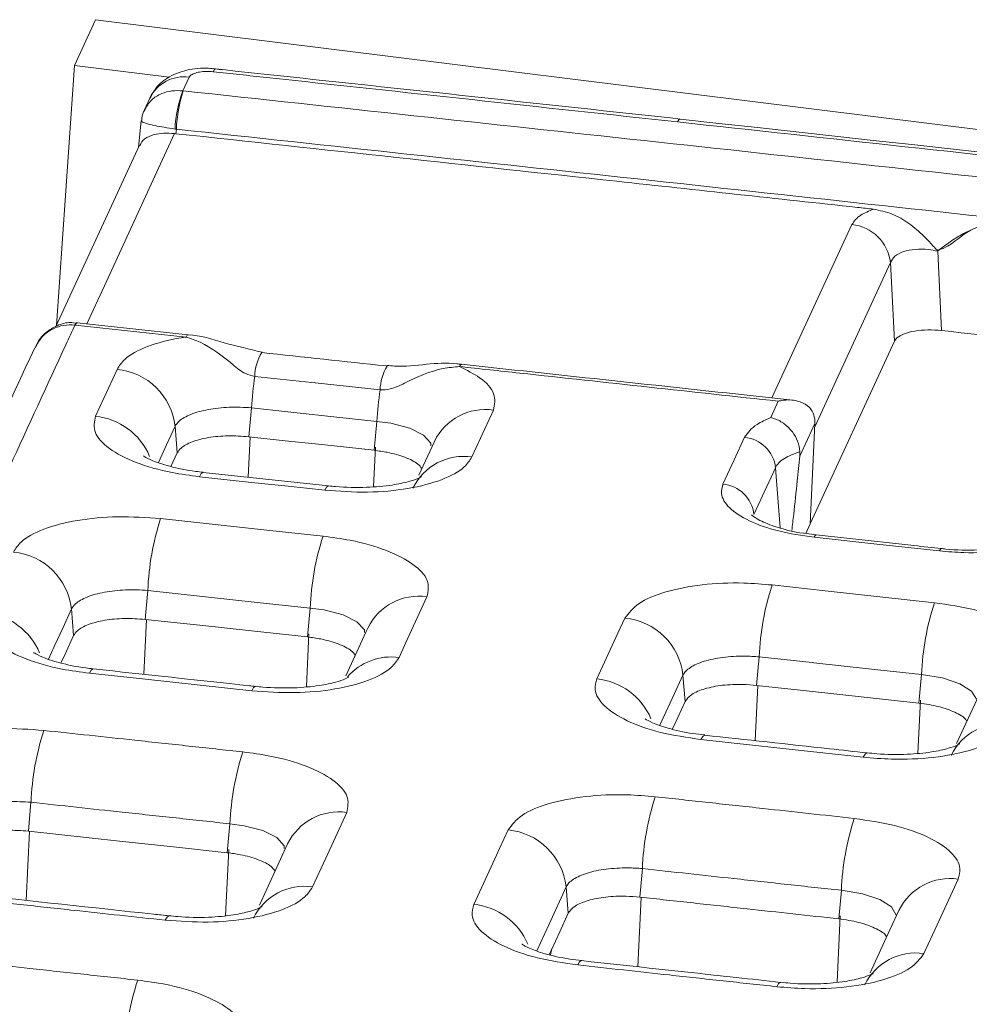
# Model space of a CAD drawing. Units: millimetres. Extents: x 3 to 418, y 1 to 295.
# Drawn here: x 123 to 131, y 260 to 268 of the extents above; entities that cross this region are included whole.
import ezdxf

# ---------------------------------------------------------------- set-up
doc = ezdxf.new("R2010")
doc.units = ezdxf.units.MM

msp = doc.modelspace()

# ---------------------------------------------------------------- linework, layer by layer
at = {"color": 7, "linetype": 'Continuous', "lineweight": 15}
for p, q in [((123.7985, 267.6675), (123.9682, 268.0357)), ((123.9682, 268.0357), (144.2604, 265.5093)), ((123.7985, 267.6675), (123.6526, 265.5708)), ((123.7985, 267.6675), (124.5622, 267.5724)), ((124.724, 267.5725), (124.6731, 267.4622)), ((124.6731, 267.4622), (124.6752, 267.4619)), ((124.4062, 267.4041), (124.3621, 267.3086)), ((124.3372, 267.2188), (124.3141, 267.0064)), ((124.6161, 267.1164), (124.6055, 267.1176)), ((124.6201, 267.1526), (124.6095, 267.1541)), ((124.6201, 267.1526), (124.6161, 267.1164)), ((124.3218, 267.0231), (123.6484, 265.5618)), ((130.7609, 266.1693), (130.7928, 265.5291)), ((130.4117, 265.4427), (130.3801, 266.0768)), ((124.715, 265.4955), (123.8209, 265.5919)), ((123.8045, 265.5732), (123.8023, 265.5734)), ((124.6986, 265.4769), (123.8045, 265.5732)), ((130.4117, 265.4427), (129.7328, 263.9693)), ((123.9674, 264.8381), (124.1415, 265.2159)), ((129.4145, 264.8272), (129.4754, 264.9594)), ((125.2254, 264.9054), (125.2041, 264.6725)), ((127.1787, 264.8879), (127.0045, 264.5101)), ((126.2363, 264.7962), (126.215, 264.5632)), ((129.7695, 264.8163), (129.7712, 264.7823)), ((124.6102, 264.7566), (124.627, 264.5417)), ((129.771, 264.7793), (129.7328, 263.9693)), ((129.7712, 264.7823), (129.771, 264.7793)), ((126.7015, 264.6353), (126.576, 264.3629)), ((129.6495, 264.5157), (129.6502, 264.553)), ((124.627, 264.5417), (124.5766, 264.4324)), ((129.453, 264.423), (129.2789, 264.0453)), ((125.8478, 264.2764), (124.8368, 264.3856)), ((129.7328, 263.9693), (129.6974, 263.8923)), ((129.781, 263.8824), (129.6842, 263.8939)), ((129.7807, 263.8807), (129.7799, 263.8808)), ((124.3898, 263.4325), (124.3684, 263.1996)), ((123.7745, 263.2836), (123.7913, 263.0688)), ((125.6993, 263.291), (125.678, 263.058)), ((129.3211, 262.8976), (129.3001, 262.6677)), ((128.7064, 262.75), (128.723, 262.5374)), ((130.6306, 262.7547), (130.6096, 262.5248)), ((123.4477, 261.7248), (123.4264, 261.492)), ((125.0527, 261.5515), (125.0313, 261.3184)), ((125.5178, 261.3904), (125.2902, 260.8963)), ((128.3791, 261.1901), (128.3581, 260.9602)), ((127.7644, 261.0424), (127.781, 260.8298)), ((129.9839, 261.015), (129.9629, 260.7851))]:
    msp.add_line(p, q, dxfattribs=at)
at = {"color": 8, "linetype": 'Continuous', "lineweight": 15}
for p, q in [((129.4241, 264.9855), (130.068, 266.383)), ((130.3801, 266.0768), (129.7698, 264.7522)), ((125.1987, 264.3465), (125.2142, 264.6714)), ((126.2112, 264.2701), (126.2263, 264.5877)), ((129.453, 264.423), (129.4909, 263.9377)), ((124.3575, 262.7568), (124.3785, 263.1985)), ((125.6691, 262.6573), (125.6893, 263.0825)), ((129.289, 262.2218), (129.3102, 262.6666)), ((130.6005, 262.1204), (130.6209, 262.5493)), ((123.41, 260.9337), (123.4365, 261.4909)), ((125.0173, 260.8113), (125.0426, 261.3429)), ((128.3415, 260.3988), (128.3682, 260.9591)), ((129.9488, 260.2744), (129.9742, 260.8096)), ((127.6384, 260.4944), (127.6498, 260.5451))]:
    msp.add_line(p, q, dxfattribs=at)
at = {"color": 8, "linetype": 'Continuous', "lineweight": 15, "flags": 128}
for points in [[(124.9369, 267.6396), (124.9366, 267.6396), (124.9269, 267.634), (124.9163, 267.6161)], [(124.6055, 267.1176), (124.6055, 267.1175), (124.4924, 266.8721), (124.04, 265.8904), (123.8987, 265.5835)], [(123.8154, 265.5926), (123.8144, 265.5925), (123.8087, 265.5871), (123.8023, 265.5734)], [(123.8209, 265.592), (123.8196, 265.592), (123.8123, 265.5868), (123.8045, 265.5732)], [(124.715, 265.4957), (124.7137, 265.4957), (124.7064, 265.4904), (124.6986, 265.4769)], [(126.9204, 265.2574), (126.919, 265.2574), (126.9118, 265.2521), (126.9039, 265.2386)], [(124.6102, 264.7566), (124.5416, 264.6078), (124.4889, 264.4933), (124.4755, 264.4644)], [(124.8368, 264.3856), (124.8342, 264.3856), (124.8207, 264.3758), (124.8059, 264.3504)], [(125.8478, 264.2764), (125.8452, 264.2764), (125.8317, 264.2665), (125.8169, 264.2412)], [(129.7799, 263.8808), (129.7785, 263.8808), (129.7713, 263.8756), (129.7635, 263.862)], [(123.7745, 263.2836), (123.706, 263.1348), (123.6374, 262.9861), (123.5884, 262.8797)], [(126.1364, 263.093), (126.1364, 263.1143), (126.0771, 263.1799), (125.9651, 263.2358), (125.813, 263.2757), (125.6993, 263.291), (125.6993, 263.291), (125.6993, 263.291)], [(123.9496, 262.8009), (123.947, 262.8009), (123.9335, 262.791), (123.9188, 262.7657)], [(128.7064, 262.75), (128.6378, 262.6012), (128.5693, 262.4525), (128.5201, 262.3457)], [(131.0726, 262.5557), (131.0347, 262.6209), (130.9397, 262.6811), (130.7997, 262.7274), (130.6306, 262.7547), (130.6306, 262.7547), (130.6306, 262.7547)], [(125.2593, 262.6594), (125.2567, 262.6594), (125.2432, 262.6496), (125.2285, 262.6242)], [(128.8508, 262.2311), (128.8656, 262.2564), (128.8791, 262.2663), (128.8816, 262.2663)], [(130.1604, 262.0881), (130.1752, 262.1135), (130.1887, 262.1233), (130.1914, 262.1233)], [(125.4897, 261.3534), (125.4898, 261.3747), (125.4305, 261.4403), (125.3184, 261.4962), (125.1663, 261.5362), (125.0527, 261.5515), (125.0527, 261.5515), (125.0527, 261.5515)], [(127.7644, 261.0424), (127.6261, 260.7425), (127.557, 260.5925), (127.5271, 260.5276)], [(130.4259, 260.8159), (130.388, 260.8811), (130.293, 260.9414), (130.1531, 260.9877), (129.984, 261.015), (129.9839, 261.015), (129.9839, 261.015)], [(124.5619, 260.8093), (124.5592, 260.8092), (124.5457, 260.7994), (124.531, 260.774)], [(127.8579, 260.4129), (127.8726, 260.4383), (127.8861, 260.4481), (127.8887, 260.4482)], [(129.4629, 260.2378), (129.4776, 260.2631), (129.4911, 260.273), (129.4939, 260.273)]]:
    msp.add_lwpolyline(points, dxfattribs=at)
at = {"color": 7, "linetype": 'Continuous', "lineweight": 15, "flags": 128}
for points in [[(128.6838, 267.2349), (128.6834, 267.2349), (128.6738, 267.2293), (128.6632, 267.2114)], [(126.2639, 265.0497), (125.7388, 265.1067), (125.7124, 265.1096), (125.253, 265.1594)], [(126.2363, 264.7962), (125.8149, 264.8417), (125.5202, 264.8736), (125.2254, 264.9054)], [(126.6734, 264.5982), (126.6734, 264.6195), (126.6141, 264.6851), (126.5021, 264.741), (126.35, 264.7809), (126.2363, 264.7962), (126.2363, 264.7962), (126.2363, 264.7962)], [(129.771, 264.7793), (129.7121, 264.6514), (129.6495, 264.5157)], [(126.215, 264.5632), (125.7936, 264.6088), (125.4989, 264.6406), (125.2041, 264.6725)], [(129.0292, 264.2902), (129.1197, 264.4864), (129.2034, 264.668)], [(125.8169, 264.2412), (125.5222, 264.273), (125.2274, 264.3049), (124.8059, 264.3504)], [(124.4934, 264.0123), (124.934, 263.9648), (125.3746, 263.9172), (125.8031, 263.8709)], [(130.7744, 263.7517), (130.5216, 263.7793), (130.2689, 263.8069), (129.7635, 263.862)], [(130.7908, 263.7705), (130.7894, 263.7705), (130.7822, 263.7652), (130.7744, 263.7517)], [(129.4253, 263.4774), (129.852, 263.4309), (130.2934, 263.3827), (130.7349, 263.3345)], [(125.6993, 263.291), (125.271, 263.3373), (124.8304, 263.3849), (124.3898, 263.4325)], [(126.6417, 263.3826), (126.4721, 263.0146), (126.4161, 262.8931)], [(128.0127, 262.7198), (128.1823, 263.0878), (128.2383, 263.2092)], [(125.678, 263.058), (125.2496, 263.1043), (124.809, 263.152), (124.3684, 263.1996)], [(126.1645, 263.13), (126.1522, 263.1033), (125.9875, 262.746)], [(123.7913, 263.0688), (123.7228, 262.92), (123.6894, 262.8477)], [(130.6306, 262.7547), (130.204, 262.8013), (129.7626, 262.8495), (129.7478, 262.8511), (129.3211, 262.8976)], [(125.2285, 262.6242), (124.7879, 262.6718), (124.3472, 262.7194), (123.9188, 262.7657)], [(129.3001, 262.6677), (129.7267, 262.6212), (130.1682, 262.573), (130.6096, 262.5248)], [(131.0952, 262.5927), (131.0438, 262.4811), (130.9137, 262.1989)], [(128.6205, 262.3149), (128.6346, 262.3454), (128.723, 262.5374)], [(130.1604, 262.0881), (129.7338, 262.1347), (129.2923, 262.1829), (128.8508, 262.2311)], [(125.995, 261.6429), (125.8254, 261.2749), (125.7877, 261.193), (125.7186, 261.043)], [(125.0313, 261.3184), (124.5961, 261.3655), (124.1608, 261.4126), (123.4264, 261.492)], [(127.0197, 260.9017), (127.1893, 261.2698), (127.2271, 261.3517), (127.2962, 261.5017)], [(130.9263, 261.1054), (130.7567, 260.7373), (130.719, 260.6554), (130.6499, 260.5055)], [(127.6275, 260.4968), (127.6428, 260.5298), (127.7119, 260.6798), (127.781, 260.8298)], [(130.4486, 260.8529), (130.3762, 260.6959), (130.2161, 260.3485)]]:
    msp.add_lwpolyline(points, dxfattribs=at)
at = {"color": 7, "linetype": 'Continuous', "lineweight": 15}
for centre, radius, start, end in [((124.6823, 267.267), 0.3084, 82.2426, 153.55778), ((125.5694, 267.1166), 0.9606, 158.9128, 177.75798), ((125.774, 267.1065), 1.1549, 162.0746, 177.70964), ((130.0359, 266.0382), 0.3463, 6.41018, 84.69304), ((124.094, 264.6986), 0.5194, 6.40702, 84.75606), ((128.7234, 264.6547), 3.5069, 171.72592, 175.90084), ((129.7366, 264.5444), 3.5094, 171.72166, 175.88629), ((127.1135, 264.434), 0.4585, 81.82788, 153.95256), ((129.1777, 264.3921), 0.277, 6.40522, 84.69034), ((129.0036, 264.0144), 0.277, 6.40557, 84.6905), ((126.5533, 263.3451), 2.1653, 162.05299, 177.68836), ((127.8646, 263.2029), 2.1671, 162.04562, 177.66802), ((123.2583, 263.2256), 0.5194, 6.40841, 84.75834), ((131.4917, 262.8071), 2.1724, 162.02711, 177.61173), ((132.8031, 262.6633), 2.1744, 162.02089, 177.59137), ((128.1902, 262.692), 0.5194, 6.40678, 84.69516), ((125.6112, 261.6376), 2.1652, 162.05491, 177.69024), ((127.2183, 261.4632), 2.1675, 162.04588, 177.66532), ((130.5496, 261.0997), 2.1724, 162.0289, 177.61362), ((132.1568, 260.9235), 2.1748, 162.02128, 177.58867), ((127.2482, 260.9845), 0.5194, 6.40838, 84.69747), ((126.3704, 259.6227), 2.1676, 162.04704, 177.66488)]:
    msp.add_arc(centre, radius, start, end, dxfattribs=at)
at = {"color": 8, "linetype": 'Continuous', "lineweight": 15}
for centre, radius, start, end in [((125.6191, 265.1556), 0.3661, 147.56733, 179.41031), ((126.6421, 265.0437), 0.3783, 148.27077, 179.07938), ((123.913, 264.3083), 0.5326, 22.79274, 84.13924), ((126.9394, 264.0562), 0.4585, 81.82844, 153.9221), ((126.5765, 262.9287), 0.4585, 81.82518, 153.95467), ((123.0258, 262.7236), 0.5326, 22.79193, 84.14135), ((126.3553, 262.4241), 0.473, 82.61067, 138.67772), ((127.9577, 262.1899), 0.5328, 23.09116, 84.07331), ((131.2817, 261.9019), 0.4586, 81.75781, 153.91746), ((125.9298, 261.1891), 0.4585, 81.82239, 153.9573), ((130.8606, 260.6516), 0.4586, 81.75443, 153.95371), ((125.6533, 260.5891), 0.4585, 81.82287, 153.92612), ((126.9647, 260.3718), 0.5328, 23.0899, 84.07543), ((130.5841, 260.0516), 0.4586, 81.75498, 153.91993)]:
    msp.add_arc(centre, radius, start, end, dxfattribs=at)
at = {"color": 7, "linetype": 'Continuous', "lineweight": 15}
for points, knots in [([(124.9926, 267.6315), (124.9554, 267.6366), (124.8595, 267.6499), (124.7093, 267.6365), (124.5655, 267.5839), (124.458, 267.502), (124.4232, 267.4289), (124.4098, 267.4008)], [0, 0, 0, 0, 0.163207, 0.420707, 0.646129, 0.863803, 1, 1, 1, 1]), ([(124.9163, 267.6161), (124.8975, 267.6175), (124.86, 267.6201), (124.8059, 267.6148), (124.7616, 267.6032), (124.7341, 267.5881), (124.7268, 267.5769), (124.724, 267.5725)], [0, 0, 0, 0, 0.2148814, 0.4297649, 0.644512, 0.8591106, 1, 1, 1, 1]), ([(128.6632, 267.2114), (127.5581, 267.331), (126.3092, 267.4663), (125.0602, 267.6007), (124.9163, 267.6161)], [0, 0, 0, 0, 0.884768, 1, 1, 1, 1]), ([(128.6837, 267.2348), (128.2718, 267.2795), (127.0228, 267.4151), (125.7738, 267.5489), (124.9368, 267.6387)], [0, 0, 0, 0, 0.329834, 1, 1, 1, 1]), ([(124.6752, 267.4619), (125.915, 267.3284), (128.3946, 267.0614), (130.874, 266.791), (132.1137, 266.6558)], [0, 0, 0, 0, 0.5000002, 1, 1, 1, 1]), ([(124.3404, 267.2223), (124.3405, 267.2229), (124.3421, 267.2474), (124.3443, 267.2789), (124.3618, 267.3028), (124.3651, 267.3073)], [0, 0, 0, 0, 0.02027, 0.815918, 1, 1, 1, 1]), ([(124.3398, 267.2186), (124.3391, 267.2199), (124.3383, 267.2213), (124.3403, 267.2223), (124.3404, 267.2223)], [0, 0, 0, 0, 0.950775, 1, 1, 1, 1]), ([(286.8982, 247.1467), (285.7381, 247.3148), (279.9377, 248.1556), (269.4948, 249.6457), (255.5672, 251.5892), (241.6358, 253.4877), (227.7009, 255.3417), (213.7626, 257.1509), (199.821, 258.9154), (185.8764, 260.6351), (171.9288, 262.31), (157.7442, 263.9676), (145.7651, 265.3273), (135.9931, 266.4129), (131.1065, 266.9452), (128.6632, 267.2114)], [0, 0, 0, 0, 0.022025, 0.110124, 0.198224, 0.286323, 0.374423, 0.462523, 0.550622, 0.638722, 0.726821, 0.814921, 0.90746, 0.95373, 1, 1, 1, 1]), ([(286.9171, 247.1609), (281.874, 247.8918), (269.998, 249.613), (251.2766, 252.2117), (230.7559, 254.9747), (210.2292, 257.6371), (189.701, 260.2031), (169.1673, 262.6697), (148.829, 265.0236), (135.331, 266.5043), (128.6836, 267.2335)], [0, 0, 0, 0, 0.095747, 0.225473, 0.355246, 0.485006, 0.614701, 0.744369, 0.87411, 1, 1, 1, 1]), ([(124.3245, 267.0214), (124.3355, 267.0405), (124.3564, 267.0766), (124.4298, 267.1088), (124.5142, 267.1239), (124.575, 267.1197), (124.6055, 267.1176)], [0, 0, 0, 0, 0.31226, 0.591979, 0.795539, 1, 1, 1, 1]), ([(124.6161, 267.1164), (125.8015, 266.9887), (127.634, 266.7913), (129.5094, 266.5876), (130.1996, 266.5125), (130.2426, 266.5079)], [0, 0, 0, 0, 0.632016, 0.97706, 1, 1, 1, 1]), ([(132.0581, 266.3465), (130.8185, 266.4817), (128.3392, 266.7521), (125.8598, 267.0191), (124.6201, 267.1526)], [0, 0, 0, 0, 0.500001, 1, 1, 1, 1]), ([(130.068, 266.383), (130.0871, 266.4101), (130.1208, 266.4577), (130.2059, 266.4927), (130.2426, 266.5079)], [0, 0, 0, 0, 0.568907, 1, 1, 1, 1]), ([(130.2426, 266.5079), (130.2939, 266.4974), (130.3958, 266.4766), (130.5325, 266.3946), (130.6324, 266.3087), (130.6974, 266.2409), (130.7272, 266.2078), (130.7403, 266.193), (130.7447, 266.1879), (130.747, 266.1854), (130.7476, 266.1847), (130.749, 266.1832), (130.7518, 266.181), (130.7561, 266.1787), (130.7608, 266.1775), (130.7656, 266.1773), (130.8683, 266.2045), (130.9724, 266.3345), (131.1741, 266.3908), (131.2775, 266.3899), (131.3293, 266.3894)], [0, 0, 0, 0, 0.123857, 0.245849, 0.370868, 0.435259, 0.468115, 0.476403, 0.482298, 0.483938, 0.484431, 0.484706, 0.488722, 0.492578, 0.496351, 0.500117, 0.503926, 0.75257, 0.876054, 1, 1, 1, 1]), ([(131.3293, 266.3894), (131.2734, 266.3899), (131.1366, 266.3912), (130.9761, 266.3201), (130.849, 266.2382), (130.7905, 266.1931), (130.7614, 266.1698), (130.7609, 266.1693)], [0, 0, 0, 0, 0.262638, 0.64239, 0.818932, 0.996673, 1, 1, 1, 1]), ([(130.7609, 266.1693), (130.7366, 266.174), (130.6761, 266.1856), (130.5777, 266.1868), (130.4817, 266.1681), (130.4088, 266.1305), (130.3897, 266.0948), (130.3801, 266.0768)], [0, 0, 0, 0, 0.141589, 0.353562, 0.56575, 0.781405, 1, 1, 1, 1]), ([(123.8149, 265.587), (123.7986, 265.5899), (123.7459, 265.5995), (123.6579, 265.5732), (123.5683, 265.5171), (123.5063, 265.4541), (123.4899, 265.4062), (123.485, 265.3918)], [0, 0, 0, 0, 0.119443, 0.385038, 0.634324, 0.889684, 1, 1, 1, 1]), ([(123.8231, 265.5918), (123.8211, 265.592), (123.8185, 265.5923), (123.8159, 265.5925), (123.8154, 265.5925)], [0, 0, 0, 0, 0.777446, 1, 1, 1, 1]), ([(123.8023, 265.5734), (123.7778, 265.5201), (123.6024, 265.1397), (122.824, 263.451), (121.1121, 259.7365), (119.5509, 256.3468), (118.5929, 254.2666)], [0, 0, 0, 0, 0.014159, 0.100985, 0.448286, 1, 1, 1, 1]), ([(130.7928, 265.5291), (130.7556, 265.5318), (130.681, 265.5371), (130.5739, 265.5268), (130.4865, 265.5039), (130.432, 265.4739), (130.4175, 265.4517), (130.4117, 265.4427)], [0, 0, 0, 0, 0.2149003, 0.4298814, 0.6431399, 0.8560641, 1, 1, 1, 1]), ([(135.8409, 264.976), (135.4744, 265.0164), (134.6331, 265.109), (132.9504, 265.2936), (131.6342, 265.4373), (130.7928, 265.5291)], [0, 0, 0, 0, 0.217813, 0.500001, 1, 1, 1, 1]), ([(124.1415, 265.2159), (124.1593, 265.2433), (124.2042, 265.3123), (124.3745, 265.4054), (124.569, 265.4571), (124.6849, 265.4748), (124.6986, 265.4769)], [0, 0, 0, 0, 0.235759, 0.594123, 0.952301, 1, 1, 1, 1]), ([(125.253, 265.1594), (125.2279, 265.1657), (125.1611, 265.1828), (125.0222, 265.299), (124.87, 265.4191), (124.7368, 265.464), (124.6986, 265.4769)], [0, 0, 0, 0, 0.114866, 0.306482, 0.800774, 1, 1, 1, 1]), ([(125.311, 265.3551), (125.2092, 265.3785), (125.0113, 265.4242), (124.8138, 265.4914), (124.7151, 265.4957), (124.7147, 265.4957)], [0, 0, 0, 0, 0.513324, 0.998263, 1, 1, 1, 1]), ([(123.4777, 265.3901), (123.0728, 264.5118), (121.3409, 260.7548), (119.6088, 256.9932), (118.2816, 254.1111)], [0, 0, 0, 0, 0.2337837, 1, 1, 1, 1]), ([(126.321, 265.2426), (126.3171, 265.243), (125.9801, 265.2795), (125.6431, 265.3159), (125.31, 265.3519)], [0, 0, 0, 0, 0.01157, 1, 1, 1, 1]), ([(126.9204, 265.2551), (126.9081, 265.2571), (126.8137, 265.2726), (126.6297, 265.258), (126.4474, 265.2348), (126.3401, 265.2455), (126.3206, 265.2475)], [0, 0, 0, 0, 0.061021, 0.468199, 0.903075, 1, 1, 1, 1]), ([(126.9039, 265.2386), (126.86, 265.2346), (126.7068, 265.2207), (126.5234, 265.1374), (126.3603, 265.0538), (126.291, 265.0509), (126.2639, 265.0497)], [0, 0, 0, 0, 0.198189, 0.692202, 0.879251, 1, 1, 1, 1]), ([(126.9039, 265.2386), (126.9618, 265.2094), (127.093, 265.1431), (127.2031, 265.0189), (127.1868, 264.9315), (127.1787, 264.8879)], [0, 0, 0, 0, 0.282801, 0.641409, 1, 1, 1, 1]), ([(129.4754, 264.9594), (128.7805, 265.0349), (127.9233, 265.1282), (127.0662, 265.221), (126.9039, 265.2386)], [0, 0, 0, 0, 0.81073, 1, 1, 1, 1]), ([(129.5911, 264.9673), (129.4608, 264.9815), (128.5705, 265.0786), (127.6803, 265.1746), (126.9203, 265.2566)], [0, 0, 0, 0, 0.146391, 1, 1, 1, 1]), ([(129.7695, 264.8163), (129.764, 264.8378), (129.753, 264.8809), (129.704, 264.9326), (129.6218, 264.9703), (129.5378, 264.9715), (129.485, 264.9615), (129.476, 264.9595), (129.4754, 264.9594)], [0, 0, 0, 0, 0.16612, 0.331047, 0.58587, 0.929485, 0.995988, 1, 1, 1, 1]), ([(125.2254, 264.9054), (125.2254, 264.9054), (125.1665, 264.9107), (125.0444, 264.9138), (124.8725, 264.8953), (124.7301, 264.856), (124.6445, 264.8064), (124.6169, 264.771), (124.6102, 264.7566), (124.6102, 264.7566)], [0, 0, 0, 0, 0.000024, 0.21514, 0.429868, 0.644378, 0.85884, 0.999976, 1, 1, 1, 1]), ([(124.8059, 264.3504), (124.732, 264.3603), (124.5458, 264.3853), (124.2818, 264.4614), (124.0644, 264.5747), (123.9421, 264.7069), (123.9589, 264.7944), (123.9674, 264.8381)], [0, 0, 0, 0, 0.1415, 0.35622, 0.570736, 0.785373, 1, 1, 1, 1]), ([(129.2034, 264.668), (129.2294, 264.7045), (129.2719, 264.7643), (129.3746, 264.8096), (129.4145, 264.8272)], [0, 0, 0, 0, 0.611947, 1, 1, 1, 1]), ([(129.6502, 264.553), (129.6456, 264.5809), (129.6364, 264.6367), (129.5909, 264.715), (129.5267, 264.7796), (129.4643, 264.8132), (129.4257, 264.8246), (129.4153, 264.827), (129.4145, 264.8272)], [0, 0, 0, 0, 0.2218919, 0.4435069, 0.6722982, 0.9116444, 0.993378, 1, 1, 1, 1]), ([(125.2041, 264.6725), (125.1478, 264.6764), (125.0353, 264.6843), (124.8732, 264.6686), (124.7403, 264.6339), (124.6575, 264.5886), (124.6357, 264.555), (124.627, 264.5417)], [0, 0, 0, 0, 0.214715, 0.429441, 0.643877, 0.858574, 1, 1, 1, 1]), ([(126.6002, 264.4155), (126.591, 264.428), (126.5661, 264.4619), (126.4681, 264.509), (126.3418, 264.5462), (126.2511, 264.5583), (126.215, 264.5632)], [0, 0, 0, 0, 0.181572, 0.488958, 0.796842, 1, 1, 1, 1]), ([(129.6502, 264.553), (129.6043, 264.5355), (129.5101, 264.4995), (129.4651, 264.4492), (129.453, 264.423), (129.453, 264.423)], [0, 0, 0, 0, 0.487951, 0.999952, 1, 1, 1, 1]), ([(124.8374, 264.3863), (124.8171, 264.3884), (124.7195, 264.3985), (124.5685, 264.4305), (124.4298, 264.476), (124.359, 264.5144), (124.3564, 264.5167), (124.3554, 264.5177)], [0, 0, 0, 0, 0.080346, 0.386337, 0.646415, 0.857587, 1, 1, 1, 1]), ([(127.0045, 264.5101), (126.9867, 264.4827), (126.9418, 264.4137), (126.7715, 264.3204), (126.4981, 264.2492), (126.1644, 264.2168), (125.9328, 264.233), (125.8169, 264.2412)], [0, 0, 0, 0, 0.141269, 0.355951, 0.570519, 0.78526, 1, 1, 1, 1]), ([(129.6495, 264.5157), (129.6426, 264.4495), (129.6264, 264.2931), (129.605, 264.0934), (129.5893, 263.9593), (129.5843, 263.9163)], [0, 0, 0, 0, 0.332547, 0.785876, 1, 1, 1, 1]), ([(126.5937, 264.3476), (126.5948, 264.3485), (126.6017, 264.3544), (126.5712, 264.3345), (126.4958, 264.3098), (126.3532, 264.2786), (126.15, 264.2609), (125.9677, 264.2637), (125.8668, 264.2749), (125.8478, 264.277)], [0, 0, 0, 0, 0.02233, 0.153324, 0.305799, 0.480588, 0.700132, 0.943507, 1, 1, 1, 1]), ([(129.7635, 263.862), (129.6654, 263.8766), (129.4693, 263.9057), (129.2298, 263.9918), (129.068, 264.0978), (129.0048, 264.2025), (129.0223, 264.2653), (129.0292, 264.2902)], [0, 0, 0, 0, 0.214795, 0.429595, 0.644109, 0.858797, 1, 1, 1, 1]), ([(123.3058, 263.7429), (123.3236, 263.7703), (123.3685, 263.8393), (123.5388, 263.9327), (123.8122, 264.004), (124.1458, 264.0366), (124.3775, 264.0204), (124.4934, 264.0123)], [0, 0, 0, 0, 0.141236, 0.355924, 0.570501, 0.785251, 1, 1, 1, 1]), ([(129.6842, 263.8939), (129.6822, 263.8941), (129.6007, 263.9037), (129.4654, 263.9405), (129.3256, 263.9937), (129.2587, 264.0414), (129.2583, 264.0426), (129.2582, 264.043)], [0, 0, 0, 0, 0.007814, 0.33286, 0.617537, 0.847419, 1, 1, 1, 1]), ([(131.8142, 263.9862), (131.7872, 263.95), (131.7333, 263.8776), (131.5346, 263.795), (131.2751, 263.7447), (131.0073, 263.7322), (130.8406, 263.7462), (130.7744, 263.7517)], [0, 0, 0, 0, 0.214692, 0.429395, 0.643852, 0.85856, 1, 1, 1, 1]), ([(125.8031, 263.8709), (125.877, 263.8609), (126.0632, 263.8359), (126.3272, 263.7597), (126.5446, 263.6462), (126.6669, 263.5139), (126.6501, 263.4264), (126.6417, 263.3826)], [0, 0, 0, 0, 0.141516, 0.35623, 0.570741, 0.785376, 1, 1, 1, 1]), ([(130.7908, 263.7705), (130.7171, 263.7786), (130.3801, 263.8154), (130.0432, 263.8521), (129.7799, 263.8808)], [0, 0, 0, 0, 0.218751, 1, 1, 1, 1]), ([(131.5693, 263.8677), (131.5699, 263.8687), (131.575, 263.8766), (131.5473, 263.8493), (131.4597, 263.8143), (131.304, 263.7755), (131.0841, 263.7546), (130.8991, 263.7586), (130.7995, 263.7698), (130.7857, 263.7713)], [0, 0, 0, 0, 0.021771, 0.1644543, 0.3211761, 0.5079005, 0.7235624, 0.9617717, 1, 1, 1, 1]), ([(128.2383, 263.2092), (128.2691, 263.2506), (128.3307, 263.3332), (128.5574, 263.4276), (128.8536, 263.4852), (129.1592, 263.4996), (129.3496, 263.4837), (129.4253, 263.4774)], [0, 0, 0, 0, 0.214629, 0.429268, 0.643783, 0.858497, 1, 1, 1, 1]), ([(124.3898, 263.4325), (124.3897, 263.4325), (124.3308, 263.4378), (124.2088, 263.4409), (124.0369, 263.4224), (123.8945, 263.3831), (123.8089, 263.3335), (123.7812, 263.298), (123.7745, 263.2836), (123.7745, 263.2836)], [0, 0, 0, 0, 0.000024, 0.215142, 0.42987, 0.644382, 0.858843, 0.999976, 1, 1, 1, 1]), ([(130.7349, 263.3345), (130.8468, 263.3178), (131.0706, 263.2846), (131.3439, 263.1861), (131.5287, 263.0651), (131.6009, 262.9454), (131.5809, 262.8737), (131.573, 262.8452)], [0, 0, 0, 0, 0.214736, 0.429473, 0.644041, 0.858727, 1, 1, 1, 1]), ([(123.9188, 262.7657), (123.8448, 262.7756), (123.6586, 262.8006), (123.3947, 262.8766), (123.1773, 262.9899), (123.055, 263.1221), (123.0718, 263.2097), (123.0802, 263.2534)], [0, 0, 0, 0, 0.1415, 0.356221, 0.570736, 0.785373, 1, 1, 1, 1]), ([(124.3684, 263.1996), (124.3122, 263.2035), (124.1996, 263.2114), (124.0375, 263.1956), (123.9046, 263.161), (123.8218, 263.1156), (123.8, 263.0821), (123.7913, 263.0688)], [0, 0, 0, 0, 0.2147149, 0.4294418, 0.6438775, 0.8585755, 1, 1, 1, 1]), ([(126.0632, 262.9102), (126.054, 262.9228), (126.0291, 262.9566), (125.9311, 263.0038), (125.8048, 263.041), (125.714, 263.0531), (125.678, 263.058)], [0, 0, 0, 0, 0.181634, 0.488997, 0.796856, 1, 1, 1, 1]), ([(123.9502, 262.8016), (123.9299, 262.8037), (123.8323, 262.8138), (123.6814, 262.8458), (123.5427, 262.8913), (123.4718, 262.9297), (123.4693, 262.932), (123.4683, 262.9329)], [0, 0, 0, 0, 0.080342, 0.386332, 0.646409, 0.857591, 1, 1, 1, 1]), ([(126.4161, 262.8931), (126.3983, 262.8657), (126.3534, 262.7967), (126.183, 262.7034), (125.9096, 262.6322), (125.576, 262.5998), (125.3443, 262.6161), (125.2285, 262.6242)], [0, 0, 0, 0, 0.141268, 0.355951, 0.570519, 0.78526, 1, 1, 1, 1]), ([(129.3211, 262.8976), (129.3211, 262.8976), (129.2823, 262.9011), (129.1827, 262.9061), (129.025, 262.897), (128.8707, 262.8647), (128.7569, 262.8142), (128.7165, 262.7719), (128.7064, 262.75), (128.7064, 262.75)], [0, 0, 0, 0, 0.000024, 0.141787, 0.356619, 0.571125, 0.785492, 0.999976, 1, 1, 1, 1]), ([(125.2593, 262.6594), (125.2428, 262.6612), (124.8062, 262.7085), (124.3697, 262.7556), (123.9496, 262.8009)], [0, 0, 0, 0, 0.037841, 1, 1, 1, 1]), ([(126.0053, 262.7306), (126.0063, 262.7315), (126.0132, 262.7375), (125.9829, 262.7176), (125.9076, 262.6929), (125.7652, 262.6617), (125.5621, 262.6439), (125.3797, 262.6467), (125.2786, 262.6579), (125.2594, 262.6601)], [0, 0, 0, 0, 0.021947, 0.152978, 0.305347, 0.480075, 0.699567, 0.94285, 1, 1, 1, 1]), ([(128.8508, 262.2311), (128.7389, 262.2476), (128.5151, 262.2808), (128.2418, 262.3791), (128.057, 262.5), (127.9848, 262.6196), (128.0048, 262.6913), (128.0127, 262.7198)], [0, 0, 0, 0, 0.21474, 0.42948, 0.644051, 0.858738, 1, 1, 1, 1]), ([(128.723, 262.5374), (128.738, 262.5574), (128.7679, 262.5976), (128.8781, 262.6435), (129.0221, 262.6715), (129.1707, 262.6785), (129.2633, 262.6708), (129.3001, 262.6677)], [0, 0, 0, 0, 0.214618, 0.429247, 0.643617, 0.858331, 1, 1, 1, 1]), ([(130.6096, 262.5248), (130.6642, 262.5167), (130.7736, 262.5006), (130.9023, 262.4525), (130.9782, 262.4109), (130.991, 262.3861), (130.9928, 262.3828)], [0, 0, 0, 0, 0.316946, 0.63391, 0.950451, 1, 1, 1, 1]), ([(128.8828, 262.2677), (128.8502, 262.2711), (128.742, 262.2825), (128.5884, 262.3186), (128.4595, 262.3639), (128.4008, 262.3982), (128.4007, 262.3985), (128.4006, 262.3986)], [0, 0, 0, 0, 0.127997, 0.426157, 0.675787, 0.884125, 1, 1, 1, 1]), ([(131.3474, 262.3558), (131.3166, 262.3145), (131.255, 262.2318), (131.0283, 262.1376), (130.7321, 262.0801), (130.4265, 262.0659), (130.2361, 262.0818), (130.1604, 262.0881)], [0, 0, 0, 0, 0.214631, 0.429273, 0.643789, 0.858502, 1, 1, 1, 1]), ([(122.3637, 262.0352), (122.3815, 262.0625), (122.4264, 262.1316), (122.5968, 262.225), (122.8702, 262.2964), (123.2038, 262.329), (123.4355, 262.3128), (123.5513, 262.3047)], [0, 0, 0, 0, 0.141234, 0.355922, 0.5705, 0.785251, 1, 1, 1, 1]), ([(123.5513, 262.3047), (123.7961, 262.2783), (124.186, 262.2362), (124.7211, 262.1784), (125.0113, 262.147), (125.1564, 262.1313)], [0, 0, 0, 0, 0.457564, 0.728782, 1, 1, 1, 1]), ([(130.1912, 262.1234), (130.0899, 262.1344), (129.6534, 262.1822), (129.2169, 262.2297), (128.8816, 262.2663)], [0, 0, 0, 0, 0.232019, 1, 1, 1, 1]), ([(130.9388, 262.1957), (130.9334, 262.1925), (130.9229, 262.1862), (130.8432, 262.1565), (130.7093, 262.1273), (130.5086, 262.1082), (130.3241, 262.1093), (130.2172, 262.1215), (130.1915, 262.1244)], [0, 0, 0, 0, 0.141816, 0.280745, 0.467023, 0.678888, 0.922691, 1, 1, 1, 1]), ([(125.1564, 262.1313), (125.2304, 262.1214), (125.4166, 262.0963), (125.6806, 262.0201), (125.898, 261.9066), (126.0203, 261.7743), (126.0034, 261.6867), (125.995, 261.6429)], [0, 0, 0, 0, 0.1415159, 0.3562297, 0.570741, 0.7853756, 1, 1, 1, 1]), ([(127.2962, 261.5017), (127.327, 261.543), (127.3886, 261.6256), (127.6154, 261.72), (127.9116, 261.7777), (128.2172, 261.7921), (128.4076, 261.7762), (128.4832, 261.7699)], [0, 0, 0, 0, 0.214629, 0.429268, 0.643783, 0.858498, 1, 1, 1, 1]), ([(123.4477, 261.7248), (123.4477, 261.7248), (123.3888, 261.7301), (123.2667, 261.7332), (123.0948, 261.7147), (122.9524, 261.6754), (122.8668, 261.6257), (122.8391, 261.5903), (122.8325, 261.5759), (122.8325, 261.5759)], [0, 0, 0, 0, 0.000024, 0.215143, 0.429873, 0.644385, 0.858846, 0.999976, 1, 1, 1, 1]), ([(125.0527, 261.5515), (124.9076, 261.5672), (124.6174, 261.5986), (124.0824, 261.6564), (123.6925, 261.6984), (123.4477, 261.7248)], [0, 0, 0, 0, 0.271211, 0.542422, 1, 1, 1, 1]), ([(128.4832, 261.7699), (128.6276, 261.7542), (128.9165, 261.7227), (129.4514, 261.6643), (129.842, 261.6216), (130.0882, 261.5947)], [0, 0, 0, 0, 0.269924, 0.539848, 1, 1, 1, 1]), ([(130.0882, 261.5947), (130.2001, 261.5781), (130.424, 261.5448), (130.6972, 261.4464), (130.882, 261.3253), (130.9542, 261.2056), (130.9343, 261.1339), (130.9263, 261.1054)], [0, 0, 0, 0, 0.214736, 0.429473, 0.64404, 0.858726, 1, 1, 1, 1]), ([(123.4264, 261.492), (123.3701, 261.4959), (123.2575, 261.5038), (123.0955, 261.488), (122.9626, 261.4533), (122.8798, 261.4079), (122.858, 261.3744), (122.8493, 261.3611)], [0, 0, 0, 0, 0.214715, 0.429442, 0.643878, 0.858577, 1, 1, 1, 1]), ([(125.4166, 261.1706), (125.4073, 261.1832), (125.3825, 261.217), (125.2844, 261.2642), (125.1581, 261.3014), (125.0674, 261.3135), (125.0313, 261.3184)], [0, 0, 0, 0, 0.181707, 0.489042, 0.796874, 1, 1, 1, 1]), ([(128.3791, 261.1901), (128.3791, 261.1901), (128.3403, 261.1937), (128.2407, 261.1986), (128.083, 261.1895), (127.9287, 261.1572), (127.8149, 261.1067), (127.7745, 261.0644), (127.7644, 261.0424), (127.7644, 261.0424)], [0, 0, 0, 0, 0.000024, 0.141787, 0.35662, 0.571128, 0.785493, 0.999976, 1, 1, 1, 1]), ([(129.9839, 261.015), (129.8396, 261.0307), (129.5508, 261.0623), (129.0158, 261.1207), (128.6253, 261.1633), (128.3791, 261.1901)], [0, 0, 0, 0, 0.269915, 0.539829, 1, 1, 1, 1]), ([(124.5618, 260.8093), (124.5198, 260.8138), (123.9848, 260.8717), (123.4498, 260.9294), (122.9567, 260.9826)], [0, 0, 0, 0, 0.078367, 1, 1, 1, 1]), ([(125.7186, 261.043), (125.7007, 261.0156), (125.6559, 260.9466), (125.4855, 260.8532), (125.2121, 260.782), (124.8785, 260.7496), (124.6468, 260.7659), (124.531, 260.774)], [0, 0, 0, 0, 0.141267, 0.35595, 0.570519, 0.78526, 1, 1, 1, 1]), ([(124.531, 260.774), (124.2861, 260.8005), (123.8962, 260.8426), (123.3612, 260.9004), (123.0709, 260.9317), (122.9258, 260.9474)], [0, 0, 0, 0, 0.457564, 0.728782, 1, 1, 1, 1]), ([(127.8579, 260.4129), (127.746, 260.4295), (127.5221, 260.4627), (127.2488, 260.561), (127.0641, 260.6819), (126.9918, 260.8015), (127.0118, 260.8732), (127.0197, 260.9017)], [0, 0, 0, 0, 0.21474, 0.429481, 0.644051, 0.858737, 1, 1, 1, 1]), ([(127.781, 260.8298), (127.796, 260.8499), (127.8259, 260.8901), (127.9361, 260.936), (128.0801, 260.964), (128.2287, 260.971), (128.3213, 260.9633), (128.3581, 260.9602)], [0, 0, 0, 0, 0.214618, 0.429246, 0.643617, 0.858331, 1, 1, 1, 1]), ([(128.3581, 260.9602), (128.5025, 260.9445), (128.7912, 260.913), (129.3262, 260.8546), (129.7167, 260.812), (129.9629, 260.7851)], [0, 0, 0, 0, 0.269914, 0.539829, 1, 1, 1, 1]), ([(125.3085, 260.8811), (125.3093, 260.8817), (125.3163, 260.8879), (125.2873, 260.8682), (125.2148, 260.8441), (125.0751, 260.8126), (124.8744, 260.7942), (124.6891, 260.7959), (124.5849, 260.8075), (124.5619, 260.8101)], [0, 0, 0, 0, 0.015747, 0.147134, 0.297632, 0.471384, 0.690046, 0.931798, 1, 1, 1, 1]), ([(129.9629, 260.7851), (130.0176, 260.777), (130.1268, 260.7608), (130.256, 260.7128), (130.3335, 260.6693), (130.3467, 260.6427), (130.3493, 260.6374)], [0, 0, 0, 0, 0.308496, 0.61701, 0.925112, 1, 1, 1, 1]), ([(127.8898, 260.4496), (127.8573, 260.453), (127.749, 260.4644), (127.5955, 260.5004), (127.4666, 260.5457), (127.4079, 260.5801), (127.4078, 260.5804), (127.4077, 260.5805)], [0, 0, 0, 0, 0.127995, 0.42615, 0.675777, 0.884121, 1, 1, 1, 1]), ([(130.6499, 260.5055), (130.6191, 260.4641), (130.5575, 260.3815), (130.3307, 260.2872), (130.0345, 260.2297), (129.7289, 260.2155), (129.5385, 260.2314), (129.4629, 260.2378)], [0, 0, 0, 0, 0.214631, 0.429273, 0.643789, 0.858504, 1, 1, 1, 1]), ([(122.7032, 260.4643), (122.948, 260.4378), (123.338, 260.3958), (123.873, 260.338), (124.1632, 260.3066), (124.3083, 260.2909)], [0, 0, 0, 0, 0.457564, 0.728782, 1, 1, 1, 1]), ([(129.4937, 260.273), (129.3748, 260.286), (128.8398, 260.3445), (128.3048, 260.4028), (127.8887, 260.4481)], [0, 0, 0, 0, 0.2222367, 1, 1, 1, 1]), ([(129.4629, 260.2378), (129.3185, 260.2535), (129.0297, 260.2851), (128.4947, 260.3435), (128.1041, 260.3861), (127.8579, 260.4129)], [0, 0, 0, 0, 0.269924, 0.539848, 1, 1, 1, 1]), ([(130.2412, 260.3454), (130.2358, 260.3422), (130.2253, 260.3358), (130.1456, 260.3061), (130.0116, 260.277), (129.8109, 260.2579), (129.6264, 260.259), (129.5196, 260.2712), (129.494, 260.2741)], [0, 0, 0, 0, 0.141896, 0.28084, 0.467127, 0.679022, 0.922829, 1, 1, 1, 1]), ([(124.3083, 260.2909), (124.3823, 260.2809), (124.5685, 260.2559), (124.8325, 260.1797), (125.0499, 260.0662), (125.1722, 259.9338), (125.1554, 259.8462), (125.1469, 259.8024)], [0, 0, 0, 0, 0.141517, 0.35623, 0.570741, 0.785376, 1, 1, 1, 1])]:
    msp.add_open_spline(points, degree=3, knots=knots, dxfattribs=at)
at = {"color": 8, "linetype": 'Continuous', "lineweight": 15}
for points, knots in [([(124.3651, 267.3073), (124.3807, 267.3355), (124.4116, 267.3913), (124.4943, 267.4402), (124.5828, 267.4657), (124.6424, 267.4634), (124.6731, 267.4622)], [0, 0, 0, 0, 0.280427, 0.554932, 0.77113, 1, 1, 1, 1]), ([(124.6095, 267.1541), (124.5796, 267.1587), (124.5215, 267.1677), (124.4405, 267.1832), (124.3713, 267.1998), (124.3369, 267.2125), (124.3393, 267.2174), (124.3398, 267.2186)], [0, 0, 0, 0, 0.198203, 0.385432, 0.623155, 0.90794, 1, 1, 1, 1]), ([(123.8023, 265.5734), (123.7715, 265.5742), (123.7115, 265.5756), (123.6202, 265.5444), (123.5333, 265.4864), (123.4982, 265.4214), (123.4804, 265.3884)], [0, 0, 0, 0, 0.228435, 0.444232, 0.718188, 1, 1, 1, 1])]:
    msp.add_open_spline(points, degree=3, knots=knots, dxfattribs=at)

doc.saveas('drawing.dxf')
